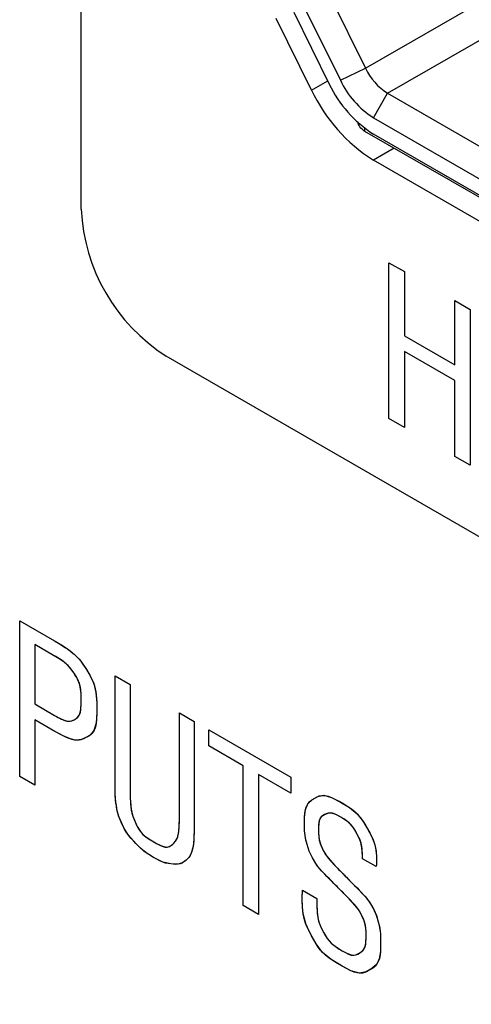
# Model space of a CAD drawing. Units: inches. Extents: x 0.4 to 33.6, y 0.4 to 21.6.
# Drawn here: x 27.7 to 27.8, y 5 to 5.2 of the extents above; entities that cross this region are included whole.
import ezdxf

# ---------------------------------------------------------------- set-up
doc = ezdxf.new("R2010")
doc.units = ezdxf.units.IN
doc.header["$LTSCALE"] = 2
doc.header["$MEASUREMENT"] = 0

msp = doc.modelspace()

# ---------------------------------------------------------------- linework, layer by layer
at = {"color": 7, "linetype": 'Continuous'}
for p, q in [((27.6872885089458, 5.171068234396476), (27.6872885089458, 5.349244511950682)), ((27.76307977712613, 5.119503078510379), (27.76307977712613, 5.157886926124221)), ((27.76307977712613, 5.157886926124221), (27.76687978010376, 5.155693231099344)), ((27.76307977712613, 5.119503078510379), (27.76307977712613, 5.157886926124221)), ((27.76307977712613, 5.157886926124221), (27.76687978010376, 5.155693231099344)), ((27.76687978010376, 5.155693231099344), (27.76687978010376, 5.139860697640535)), ((27.76687978010376, 5.155693231099344), (27.76687978010376, 5.139860697640535)), ((27.77926806819936, 5.132709091149175), (27.77926806819936, 5.148541624607983)), ((27.77926806819936, 5.148541624607983), (27.783068071177, 5.146347929583105)), ((27.77926806819936, 5.132709091149175), (27.77926806819936, 5.148541624607983)), ((27.77926806819936, 5.148541624607983), (27.783068071177, 5.146347929583105)), ((27.783068071177, 5.146347929583105), (27.783068071177, 5.107964081969263)), ((27.783068071177, 5.146347929583105), (27.783068071177, 5.107964081969263)), ((27.76687978010376, 5.139860697640535), (27.77926806819936, 5.132709091149175)), ((27.76687978010376, 5.139860697640535), (27.77926806819936, 5.132709091149175)), ((28.30680034969914, 4.789305130556184), (27.70816764618556, 5.134888434347116)), ((27.77926806819936, 5.128851418022156), (27.76687978010376, 5.136003024513516)), ((27.76687978010376, 5.136003024513516), (27.76687978010376, 5.117309383485502)), ((27.77926806819936, 5.128851418022156), (27.76687978010376, 5.136003024513516)), ((27.76687978010376, 5.136003024513516), (27.76687978010376, 5.117309383485502)), ((27.77926806819936, 5.110157776994141), (27.77926806819936, 5.128851418022156)), ((27.77926806819936, 5.110157776994141), (27.77926806819936, 5.128851418022156)), ((27.76687978010376, 5.117309383485502), (27.76307977712613, 5.119503078510379)), ((27.76687978010376, 5.117309383485502), (27.76307977712613, 5.119503078510379)), ((27.783068071177, 5.107964081969263), (27.77926806819936, 5.110157776994141)), ((27.783068071177, 5.107964081969263), (27.77926806819936, 5.110157776994141)), ((27.67211633588491, 5.031274380803863), (27.67211633588491, 5.069658228417707)), ((27.67211633588491, 5.069658228417707), (27.68064894330356, 5.06473245900287)), ((27.67211633588491, 5.031274380803863), (27.67211633588491, 5.069658228417707)), ((27.67211633588491, 5.069658228417707), (27.68064894330356, 5.06473245900287)), ((27.68064894330356, 5.06473245900287), (27.68145871576345, 5.064257302665125)), ((27.68145871576345, 5.064257302665125), (27.68218932100886, 5.063813158335725)), ((27.68046799078082, 5.061123910285966), (27.67583282231359, 5.063799736085542)), ((27.67583282231359, 5.063799736085542), (27.67583282231359, 5.049140578202868)), ((27.68046799078082, 5.061123910285966), (27.67583282231359, 5.063799736085542)), ((27.67583282231359, 5.063799736085542), (27.67583282231359, 5.049140578202868)), ((27.68218932100886, 5.063813158335725), (27.68284629283938, 5.063397849983703)), ((27.68284629283938, 5.063397849983703), (27.6834351650546, 5.063009201578097)), ((27.6834351650546, 5.063009201578097), (27.68396147145409, 5.062645037087939)), ((27.68396147145409, 5.062645037087939), (27.68442283399682, 5.062309102051398)), ((27.68442283399682, 5.062309102051398), (27.68483442580325, 5.061992623775514)), ((27.68483442580325, 5.061992623775514), (27.68520148948171, 5.061693540733139)), ((27.68100458566468, 5.060809190369977), (27.68046799078082, 5.061123910285966)), ((27.6814881794471, 5.060515608582519), (27.68100458566468, 5.060809190369977)), ((27.68192248558103, 5.06024168390822), (27.6814881794471, 5.060515608582519)), ((27.68231121751945, 5.059985935331701), (27.68192248558103, 5.06024168390822)), ((27.68265808871531, 5.05974688183759), (27.68231121751945, 5.059985935331701)), ((27.6829668126216, 5.059523042410511), (27.68265808871531, 5.05974688183759)), ((27.68324110269128, 5.059312936035089), (27.6829668126216, 5.059523042410511)), ((27.6835462570818, 5.059063053084067), (27.68324110269128, 5.059312936035089)), ((27.68520148948171, 5.061693540733139), (27.68552926764054, 5.061409791397124)), ((27.68552926764054, 5.061409791397124), (27.68593976731202, 5.061026947496758)), ((27.68593976731202, 5.061026947496758), (27.68629607622675, 5.060665179393181)), ((27.68629607622675, 5.060665179393181), (27.68661343761645, 5.060318493146167)), ((27.68661343761645, 5.060318493146167), (27.68690305863644, 5.059982490377581)), ((27.68690305863644, 5.059982490377581), (27.68716878014319, 5.059655684791681)), ((27.68716878014319, 5.059655684791681), (27.68761741828876, 5.059057754958792)), ((27.68380930521221, 5.058829963133824), (27.6835462570818, 5.059063053084067)), ((27.68403790276619, 5.058610612911492), (27.68380930521221, 5.058829963133824)), ((27.68423970542737, 5.0584019491442), (27.68403790276619, 5.058610612911492)), ((27.68442224157468, 5.058200969279555), (27.68423970542737, 5.0584019491442)), ((27.68459011157801, 5.05800583733608), (27.68442224157468, 5.058200969279555)), ((27.68474498779828, 5.057815883903212), (27.68459011157801, 5.05800583733608)), ((27.68503266749073, 5.057434075273304), (27.68474498779828, 5.057815883903212)), ((27.68528462730504, 5.057066463183501), (27.68503266749073, 5.057434075273304)), ((27.68551483801805, 5.056707453286234), (27.68528462730504, 5.057066463183501)), ((27.68761741828876, 5.059057754958792), (27.68801206126965, 5.058480603933773)), ((27.68801206126965, 5.058480603933773), (27.68837347645691, 5.057916239867443)), ((27.68837347645691, 5.057916239867443), (27.6887221291507, 5.057356708089772)), ((27.6887221291507, 5.057356708089772), (27.68906674164686, 5.056795499270233)), ((27.68573706768353, 5.056351476795059), (27.68551483801805, 5.056707453286234)), ((27.68595720349457, 5.055993958612503), (27.68573706768353, 5.056351476795059)), ((27.68617089512744, 5.055631614478205), (27.68595720349457, 5.055993958612503)), ((27.68640943221065, 5.055190460688265), (27.68617089512744, 5.055631614478205)), ((27.68662332765778, 5.054732620356294), (27.68640943221065, 5.055190460688265)), ((27.68680549662056, 5.054253552977563), (27.68662332765778, 5.054732620356294)), ((27.68906674164686, 5.056795499270233), (27.68940078166322, 5.056227981625436)), ((27.68940078166322, 5.056227981625436), (27.68974096153143, 5.055602780043333)), ((27.68974096153143, 5.055602780043333), (27.69005048821628, 5.054959287049828)), ((27.69005048821628, 5.054959287049828), (27.69032059465504, 5.054292228078383)), ((27.69559840556722, 5.056102318135768), (27.6993148919959, 5.05395683618836)), ((27.69559840556722, 5.031043516448171), (27.69559840556722, 5.056102318135768)), ((27.69559840556722, 5.031043516448171), (27.69559840556722, 5.056102318135768)), ((27.69559840556722, 5.056102318135768), (27.6993148919959, 5.05395683618836)), ((27.68695461894437, 5.053752209378339), (27.68680549662056, 5.054253552977563)), ((27.68707090564862, 5.05322846772564), (27.68695461894437, 5.053752209378339)), ((27.68714830469193, 5.052732800110006), (27.68707090564862, 5.05322846772564)), ((27.68719946563303, 5.052218597308237), (27.68714830469193, 5.052732800110006)), ((27.68722887438719, 5.05168705123107), (27.68719946563303, 5.052218597308237)), ((27.69032059465504, 5.054292228078383), (27.69054843824017, 5.05359952174473)), ((27.69054843824017, 5.05359952174473), (27.69073400157239, 5.052880609404597)), ((27.69073400157239, 5.052880609404597), (27.69087728465169, 5.052134941791633)), ((27.69087728465169, 5.052134941791633), (27.69097834620067, 5.051362006940863)), ((27.6993148919959, 5.05395683618836), (27.6993148919959, 5.028126499875359)), ((27.6993148919959, 5.05395683618836), (27.6993148919959, 5.028126499875359)), ((27.68724255136391, 5.051139808900386), (27.68722887438719, 5.05168705123107)), ((27.68724652149923, 5.050578518680568), (27.68724255136391, 5.051139808900386)), ((27.6872440603528, 5.049426028604), (27.68724669161345, 5.050004952757861)), ((27.68724669161345, 5.050004952757861), (27.68724652149923, 5.050578518680568)), ((27.69097834620067, 5.051362006940863), (27.69104522575067, 5.050482473700285)), ((27.69104522575067, 5.050482473700285), (27.69107744500634, 5.049578986549967)), ((27.67583282231359, 5.049140578202868), (27.68070462100286, 5.046328148683794)), ((27.67583282231359, 5.049140578202868), (27.68070462100286, 5.046328148683794)), ((27.6870543918469, 5.047165461800453), (27.6871432484962, 5.04765311515373)), ((27.6871432484962, 5.04765311515373), (27.68720033322657, 5.048202216791986)), ((27.68720033322657, 5.048202216791986), (27.68723126900449, 5.04879951192515)), ((27.68723126900449, 5.04879951192515), (27.6872440603528, 5.049426028604)), ((27.69107744500634, 5.049578986549967), (27.69108766584642, 5.048658857413128)), ((27.69108847242301, 5.047729443819323), (27.69108412245638, 5.046802988856817)), ((27.69108766584642, 5.048658857413128), (27.69108847242301, 5.047729443819323)), ((27.68078813755183, 5.042390115203247), (27.67583282231359, 5.045250757799792)), ((27.67583282231359, 5.045250757799792), (27.67583282231359, 5.029128898856455)), ((27.68078813755183, 5.042390115203247), (27.67583282231359, 5.045250757799792)), ((27.67583282231359, 5.045250757799792), (27.67583282231359, 5.029128898856455)), ((27.68070462100286, 5.046328148683794), (27.68118550651876, 5.046055587888217)), ((27.68118550651876, 5.046055587888217), (27.68162168360333, 5.045818513301914)), ((27.68162168360333, 5.045818513301914), (27.68201612655492, 5.045614577259856)), ((27.68201612655492, 5.045614577259856), (27.68237180967189, 5.045441432097012)), ((27.68237180967189, 5.045441432097012), (27.68269170725257, 5.045296730148353)), ((27.68269170725257, 5.045296730148353), (27.68297879359531, 5.045178123748848)), ((27.68297879359531, 5.045178123748848), (27.68323604299847, 5.045083265233467)), ((27.68323604299847, 5.045083265233467), (27.68354650633035, 5.04498729815796)), ((27.68354650633035, 5.04498729815796), (27.683813914495, 5.044925687859657)), ((27.683813914495, 5.044925687859657), (27.68404599950629, 5.044892331326538)), ((27.68404599950629, 5.044892331326538), (27.68425049337808, 5.044881125546581)), ((27.68425049337808, 5.044881125546581), (27.68457499365084, 5.044899029382565)), ((27.68457499365084, 5.044899029382565), (27.68485537609817, 5.044952761205018)), ((27.68485537609817, 5.044952761205018), (27.68510127432593, 5.04503438222352)), ((27.68510127432593, 5.04503438222352), (27.68532209312125, 5.04513613217856)), ((27.68532209312125, 5.04513613217856), (27.68552723727132, 5.045250250810619)), ((27.68552723727132, 5.045250250810619), (27.68576563571343, 5.045392961031247)), ((27.68576563571343, 5.045392961031247), (27.68600071979186, 5.045540783205404)), ((27.68600071979186, 5.045540783205404), (27.68622710118491, 5.04570471637588)), ((27.68622710118491, 5.04570471637588), (27.68643875495653, 5.045896477659461)), ((27.68643875495653, 5.045896477659461), (27.68662965617068, 5.046127784172932)), ((27.68662965617068, 5.046127784172932), (27.68679478404733, 5.046408430695076)), ((27.68679478404733, 5.046408430695076), (27.68693313443046, 5.046740522652676)), ((27.68693313443046, 5.046740522652676), (27.6870543918469, 5.047165461800453)), ((27.69102474708362, 5.045196618810731), (27.69095000450273, 5.044465749629402)), ((27.69106617634857, 5.045981312968422), (27.69102474708362, 5.045196618810731)), ((27.69108412245638, 5.046802988856817), (27.69106617634857, 5.045981312968422)), ((27.71146654986944, 5.021111497103497), (27.71146654986944, 5.046941833416498)), ((27.71146654986944, 5.046941833416498), (27.71508560032433, 5.044852600059472)), ((27.71146654986944, 5.021111497103497), (27.71146654986944, 5.046941833416498)), ((27.71146654986944, 5.046941833416498), (27.71508560032433, 5.044852600059472)), ((27.71508560032433, 5.044852600059472), (27.71508560032433, 5.019793798371874)), ((27.71508560032433, 5.044852600059472), (27.71508560032433, 5.019793798371874)), ((27.68145920482613, 5.042009534220794), (27.68078813755183, 5.042390115203247)), ((27.69046806953832, 5.042694420922339), (27.69021860087615, 5.042248853785501)), ((27.6906729149169, 5.043212670118956), (27.69046806953832, 5.042694420922339)), ((27.69083345411378, 5.043803235227542), (27.6906729149169, 5.043212670118956)), ((27.69095000450273, 5.044465749629402), (27.69083345411378, 5.043803235227542)), ((27.7186907313544, 5.038833360898191), (27.7186907313544, 5.042771402215355)), ((27.7186907313544, 5.042771402215355), (27.73892957505214, 5.03108776644183)), ((27.7186907313544, 5.038833360898191), (27.7186907313544, 5.042771402215355)), ((27.7186907313544, 5.042771402215355), (27.73892957505214, 5.03108776644183)), ((27.68207370826118, 5.041674708163566), (27.68145920482613, 5.042009534220794)), ((27.68263508543837, 5.041382850804919), (27.68207370826118, 5.041674708163566)), ((27.68314677393909, 5.041131175918219), (27.68263508543837, 5.041382850804919)), ((27.68361221134474, 5.040916897276823), (27.68314677393909, 5.041131175918219)), ((27.68403483523669, 5.040737228654092), (27.68361221134474, 5.040916897276823)), ((27.68451622350119, 5.040554219310051), (27.68403483523669, 5.040737228654092)), ((27.68494091620844, 5.040417015142348), (27.68451622350119, 5.040554219310051)), ((27.6853160003031, 5.040319872044375), (27.68494091620844, 5.040417015142348)), ((27.68564856272982, 5.040257045909517), (27.6853160003031, 5.040319872044375)), ((27.68594569043327, 5.040222792631165), (27.68564856272982, 5.040257045909517)), ((27.68621447035809, 5.040211368102709), (27.68594569043327, 5.040222792631165)), ((27.68672518003598, 5.04023928229448), (27.68621447035809, 5.040211368102709)), ((27.68717058463894, 5.04031956375986), (27.68672518003598, 5.04023928229448)), ((27.68756515751423, 5.040440650464983), (27.68717058463894, 5.04031956375986)), ((27.68792302878109, 5.040591259618014), (27.68756515751423, 5.040440650464983)), ((27.68825832855876, 5.040760108427109), (27.68792302878109, 5.040591259618014)), ((27.68868936847175, 5.04099277093079), (27.68825832855876, 5.040760108427109)), ((27.68911422316493, 5.041236457572128), (27.68868936847175, 5.04099277093079)), ((27.68951996140549, 5.041512309654204), (27.68911422316493, 5.041236457572128)), ((27.68989265512683, 5.04184250176661), (27.68951996140549, 5.041512309654204)), ((27.69021860087615, 5.042248853785501), (27.68989265512683, 5.04184250176661)), ((27.72716766107375, 5.033939733535001), (27.7186907313544, 5.038833360898191)), ((27.72716766107375, 5.033939733535001), (27.7186907313544, 5.038833360898191)), ((27.72716766107375, 4.999493927238325), (27.72716766107375, 5.033939733535001)), ((27.72716766107375, 4.999493927238325), (27.72716766107375, 5.033939733535001)), ((27.67583282231359, 5.029128898856455), (27.67211633588491, 5.031274380803863)), ((27.67583282231359, 5.029128898856455), (27.67211633588491, 5.031274380803863)), ((27.69559961117395, 5.030251100269039), (27.69559840556722, 5.031043516448171)), ((27.69560311609371, 5.029543648556277), (27.69559961117395, 5.030251100269039)), ((27.73892957505214, 5.027149725124666), (27.73096766405138, 5.031746038510123)), ((27.73096766405138, 5.031746038510123), (27.73096766405138, 4.997300232213446)), ((27.73892957505214, 5.027149725124666), (27.73096766405138, 5.031746038510123)), ((27.73096766405138, 5.031746038510123), (27.73096766405138, 4.997300232213446)), ((27.73892957505214, 5.03108776644183), (27.73892957505214, 5.027149725124666)), ((27.73892957505214, 5.03108776644183), (27.73892957505214, 5.027149725124666)), ((27.69560875247583, 5.028914601755364), (27.69560311609371, 5.029543648556277)), ((27.69561635246967, 5.028357400311776), (27.69560875247583, 5.028914601755364)), ((27.69562574822458, 5.027865484670993), (27.69561635246967, 5.028357400311776)), ((27.69563677188988, 5.027432295278491), (27.69562574822458, 5.027865484670993)), ((27.6993148919959, 5.028126499875359), (27.69931760591531, 5.027451691555334)), ((27.69564925561495, 5.027051272579748), (27.69563677188988, 5.027432295278491)), ((27.69566303154912, 5.026715857020241), (27.69564925561495, 5.027051272579748)), ((27.69568588717654, 5.026281639628403), (27.69566303154912, 5.026715857020241)), ((27.69571072534224, 5.025913766065329), (27.69568588717654, 5.026281639628403)), ((27.6957369853189, 5.025590331486636), (27.69571072534224, 5.025913766065329)), ((27.69576434875595, 5.025299031217824), (27.6957369853189, 5.025590331486636)), ((27.69931760591531, 5.027451691555334), (27.69932555229294, 5.026830311971317)), ((27.69932555229294, 5.026830311971317), (27.6993384380579, 5.026259289474456)), ((27.6993384380579, 5.026259289474456), (27.69935597013928, 5.025735552415899)), ((27.69935597013928, 5.025735552415899), (27.6993778554662, 5.025256029146791)), ((27.74355451941346, 5.025071461915432), (27.74408556964152, 5.025491552016712)), ((27.74408556964152, 5.025491552016712), (27.74465554195059, 5.025853573245799)), ((27.74465554195059, 5.025853573245799), (27.74523834099304, 5.026193434993111)), ((27.74523834099304, 5.026193434993111), (27.74585151792288, 5.026470939586076)), ((27.74585151792288, 5.026470939586076), (27.74651144308476, 5.026624472020278)), ((27.74651144308476, 5.026624472020278), (27.74724817212443, 5.026618892534315)), ((27.74724817212443, 5.026618892534315), (27.74806343181049, 5.026449098156495)), ((27.74806343181049, 5.026449098156495), (27.74895625335601, 5.026115371275091)), ((27.74895625335601, 5.026115371275091), (27.74992975542663, 5.025634276523948)), ((27.74992975542663, 5.025634276523948), (27.7509340257368, 5.025073554137556)), ((27.69579268909106, 5.025035157024567), (27.69576434875595, 5.025299031217824)), ((27.69582188500575, 5.024794208371368), (27.69579268909106, 5.025035157024567)), ((27.69585181518148, 5.024571684722734), (27.69582188500575, 5.024794208371368)), ((27.6959205023945, 5.024119491496063), (27.69585181518148, 5.024571684722734)), ((27.6959910446223, 5.02368855927988), (27.6959205023945, 5.024119491496063)), ((27.69606459654335, 5.023259969638064), (27.6959910446223, 5.02368855927988)), ((27.69614412676713, 5.022837201059962), (27.69606459654335, 5.023259969638064)), ((27.6993778554662, 5.025256029146791), (27.69940380096775, 5.024817648018279)), ((27.69940380096775, 5.024817648018279), (27.6994391934107, 5.024349624756183)), ((27.6994391934107, 5.024349624756183), (27.69947933869796, 5.023929454062843)), ((27.69947933869796, 5.023929454062843), (27.69952375705146, 5.023552107428565)), ((27.69952375705146, 5.023552107428565), (27.69957196869307, 5.023212556343653)), ((27.69957196869307, 5.023212556343653), (27.69963364412258, 5.022850636043693)), ((27.74245198373227, 5.022828020438094), (27.74261098191154, 5.023482787873014)), ((27.74261098191154, 5.023482787873014), (27.74282672438046, 5.024053004905253)), ((27.74282672438046, 5.024053004905253), (27.74309868222603, 5.024539587639005)), ((27.74309868222603, 5.024539587639005), (27.74355451941346, 5.025071461915432)), ((27.7509340257368, 5.025073554137556), (27.75193396092166, 5.024494991111723)), ((27.75193396092166, 5.024494991111723), (27.75290288638937, 5.023907688803763)), ((27.75290288638937, 5.023907688803763), (27.75382015921661, 5.023283046487069)), ((27.75382015921661, 5.023283046487069), (27.75465288698317, 5.02260775108057)), ((27.69628831790876, 5.022194113145405), (27.69614412676713, 5.022837201059962)), ((27.69646270188795, 5.021582608194219), (27.69628831790876, 5.022194113145405)), ((27.69667140053825, 5.021000783365924), (27.69646270188795, 5.021582608194219)), ((27.69691872384803, 5.020426793907175), (27.69667140053825, 5.021000783365924)), ((27.69963364412258, 5.022850636043693), (27.69969920609634, 5.022526670276901)), ((27.69969920609634, 5.022526670276901), (27.69976784514101, 5.022232175028156)), ((27.69976784514101, 5.022232175028156), (27.69983879096383, 5.021959100869569)), ((27.69983879096383, 5.021959100869569), (27.69991164143198, 5.021703481965294)), ((27.69991164143198, 5.021703481965294), (27.69998619613152, 5.021463589924648)), ((27.69998619613152, 5.021463589924648), (27.70013557668445, 5.021034982289126)), ((27.70013557668445, 5.021034982289126), (27.70028920560411, 5.020646976511276)), ((27.70028920560411, 5.020646976511276), (27.70044561656988, 5.020286964583847)), ((27.7114628736585, 5.020459866072777), (27.71146654986944, 5.021111497103497)), ((27.74227024462846, 5.019769115473881), (27.7422740634809, 5.020507168499202)), ((27.7422740634809, 5.020507168499202), (27.74229542806023, 5.02129853694843)), ((27.74229542806023, 5.02129853694843), (27.74234967684359, 5.022089779954411)), ((27.74234967684359, 5.022089779954411), (27.74245198373227, 5.022828020438094)), ((27.74594480710387, 5.020562783363085), (27.74581036197464, 5.020020483316001)), ((27.74616537461702, 5.021028191103625), (27.74594480710387, 5.020562783363085)), ((27.74646468361055, 5.0213830769358), (27.74616537461702, 5.021028191103625)), ((27.74682678042519, 5.0216508613898), (27.74646468361055, 5.0213830769358)), ((27.74722141743459, 5.021875721362702), (27.74682678042519, 5.0216508613898)), ((27.74762700795721, 5.022085922580325), (27.74722141743459, 5.021875721362702)), ((27.74805704304642, 5.022246180799693), (27.74762700795721, 5.022085922580325)), ((27.74856893048232, 5.022307132511334), (27.74805704304642, 5.022246180799693)), ((27.74914646064115, 5.022226199012422), (27.74856893048232, 5.022307132511334)), ((27.74979211086957, 5.022001426901323), (27.74914646064115, 5.022226199012422)), ((27.75049650110136, 5.021652453947627), (27.74979211086957, 5.022001426901323)), ((27.75122765188274, 5.021239642840828), (27.75049650110136, 5.021652453947627)), ((27.75195214349823, 5.020815233318109), (27.75122765188274, 5.021239642840828)), ((27.75264246501459, 5.020367497761905), (27.75195214349823, 5.020815233318109)), ((27.75465288698317, 5.02260775108057), (27.75541229919133, 5.021864300993064)), ((27.75541229919133, 5.021864300993064), (27.75609713536385, 5.021052685266647)), ((27.75609713536385, 5.021052685266647), (27.75671164479907, 5.020177776223018)), ((27.69721550921812, 5.019788268995049), (27.69691872384803, 5.020426793907175)), ((27.69756285158379, 5.019054489202837), (27.69721550921812, 5.019788268995049)), ((27.69796505973355, 5.018275329935376), (27.69756285158379, 5.019054489202837)), ((27.69842592464669, 5.017511248464621), (27.69796505973355, 5.018275329935376)), ((27.70044561656988, 5.020286964583847), (27.70060334326118, 5.019942338499587)), ((27.70060334326118, 5.019942338499587), (27.70076135560758, 5.01960172237012)), ((27.70076135560758, 5.01960172237012), (27.70092184770027, 5.019262846435619)), ((27.70092184770027, 5.019262846435619), (27.70108845870921, 5.018927522330034)), ((27.70108845870921, 5.018927522330034), (27.70131274174897, 5.018512903790199)), ((27.70131274174897, 5.018512903790199), (27.70155982089176, 5.018110493308272)), ((27.70155982089176, 5.018110493308272), (27.70183642998557, 5.017723673321647)), ((27.71134750428767, 5.018030720978942), (27.7113820323804, 5.018418228644365)), ((27.7113820323804, 5.018418228644365), (27.71141127663093, 5.018851232990073)), ((27.71141127663093, 5.018851232990073), (27.71143479377216, 5.019333398012452)), ((27.71143479377216, 5.019333398012452), (27.71145214053705, 5.01986838770789)), ((27.71145214053705, 5.01986838770789), (27.7114628736585, 5.020459866072777)), ((27.71507912776755, 5.018301050977114), (27.71507138823279, 5.017680503171706)), ((27.71508394316722, 5.019003206942127), (27.71507912776755, 5.018301050977114)), ((27.71508560032433, 5.019793798371874), (27.71508394316722, 5.019003206942127)), ((27.74227067948905, 5.019129228452076), (27.74227024462846, 5.019769115473881)), ((27.74227704066964, 5.018440980305894), (27.74227067948905, 5.019129228452076)), ((27.74229799284119, 5.017839129388998), (27.74227704066964, 5.018440980305894)), ((27.74572370538225, 5.018687513180164), (27.7457223517862, 5.017978979018969)), ((27.74574399415249, 5.01938316609324), (27.74572370538225, 5.018687513180164)), ((27.74581036197464, 5.020020483316001), (27.74574399415249, 5.01938316609324)), ((27.7532739044584, 5.019865994676094), (27.75264246501459, 5.020367497761905)), ((27.75383570576572, 5.01929674318622), (27.7532739044584, 5.019865994676094)), ((27.75432773033758, 5.018658282417046), (27.75383570576572, 5.01929674318622)), ((27.75480550241961, 5.017880483626539), (27.75432773033758, 5.018658282417046)), ((27.75671164479907, 5.020177776223018), (27.75726205159259, 5.019289180268762)), ((27.75726205159259, 5.019289180268762), (27.75779244856508, 5.018383977644854)), ((27.75779244856508, 5.018383977644854), (27.75831193182173, 5.017475819243959)), ((27.69894743639852, 5.016775910502073), (27.69842592464669, 5.017511248464621)), ((27.69951818273609, 5.016078823932358), (27.69894743639852, 5.016775910502073)), ((27.70012922723165, 5.015398370441599), (27.69951818273609, 5.016078823932358)), ((27.70183642998557, 5.017723673321647), (27.702144859537, 5.017353602414581)), ((27.702144859537, 5.017353602414581), (27.70248528114647, 5.017000378677483)), ((27.70248528114647, 5.017000378677483), (27.70285785336493, 5.016664093669619)), ((27.70285785336493, 5.016664093669619), (27.70326268972267, 5.016344814082128)), ((27.70326268972267, 5.016344814082128), (27.70374203111382, 5.016011460827505)), ((27.70374203111382, 5.016011460827505), (27.70424822037747, 5.015691959873621)), ((27.70424822037747, 5.015691959873621), (27.70477176110459, 5.015381070969234)), ((27.71066792287003, 5.015595966754107), (27.71081472363991, 5.01586504297581)), ((27.71081472363991, 5.01586504297581), (27.71095655043564, 5.016183742147625)), ((27.71095655043564, 5.016183742147625), (27.71103293484713, 5.016391409335473)), ((27.71103293484713, 5.016391409335473), (27.71110604754131, 5.016629069938825)), ((27.71110604754131, 5.016629069938825), (27.71117497467531, 5.016904277681267)), ((27.71117497467531, 5.016904277681267), (27.71123880240628, 5.017224586286377)), ((27.71123880240628, 5.017224586286377), (27.71129661689136, 5.017597549477742)), ((27.71129661689136, 5.017597549477742), (27.71134750428767, 5.018030720978942)), ((27.71501587089284, 5.015877847443523), (27.71499702229507, 5.01556293085919)), ((27.71503296589298, 5.016240235661811), (27.71501587089284, 5.015877847443523)), ((27.71504807318802, 5.016656922819185), (27.71503296589298, 5.016240235661811)), ((27.71506095867045, 5.017134736220774), (27.71504807318802, 5.016656922819185)), ((27.71507138823279, 5.017680503171706), (27.71506095867045, 5.017134736220774)), ((27.74234173321229, 5.017268241883523), (27.74229799284119, 5.017839129388998)), ((27.74241152938371, 5.016707987438671), (27.74234173321229, 5.017268241883523)), ((27.74250795396314, 5.016157226601814), (27.74241152938371, 5.016707987438671)), ((27.74263076538839, 5.015614863553616), (27.74250795396314, 5.016157226601814)), ((27.7457223517862, 5.017978979018969), (27.74572921407989, 5.017287846755193)), ((27.74572921407989, 5.017287846755193), (27.74577951933198, 5.016397146490503)), ((27.74577951933198, 5.016397146490503), (27.74590987993995, 5.015555729297356)), ((27.75524713298292, 5.017069312135024), (27.75480550241961, 5.017880483626539)), ((27.75567587868261, 5.016220114845731), (27.75524713298292, 5.017069312135024)), ((27.75585656952525, 5.015805156373699), (27.75567587868261, 5.016220114845731)), ((27.75602970363536, 5.015348699940233), (27.75585656952525, 5.015805156373699)), ((27.75831193182173, 5.017475819243959), (27.75879405515075, 5.016557412340141)), ((27.75879405515075, 5.016557412340141), (27.7592075091346, 5.015618564870518)), ((27.70075443219536, 5.014724111521475), (27.70012922723165, 5.015398370441599)), ((27.70138995142336, 5.014062201394571), (27.70075443219536, 5.014724111521475)), ((27.70206545233721, 5.013423450303282), (27.70138995142336, 5.014062201394571)), ((27.70278053851341, 5.012834968125958), (27.70206545233721, 5.013423450303282)), ((27.70477176110459, 5.015381070969234), (27.70530315879743, 5.015073620444475)), ((27.70530315879743, 5.015073620444475), (27.70583312370655, 5.014771567128851)), ((27.70583312370655, 5.014771567128851), (27.70630617171631, 5.014514526327852)), ((27.70630617171631, 5.014514526327852), (27.70676401645179, 5.014287256370746)), ((27.70676401645179, 5.014287256370746), (27.70719999877316, 5.014102389758727)), ((27.70719999877316, 5.014102389758727), (27.70760839450726, 5.013970785345341)), ((27.70760839450726, 5.013970785345341), (27.70798789892552, 5.013894918222841)), ((27.70798789892552, 5.013894918222841), (27.70833851183761, 5.01387478875224)), ((27.70833851183761, 5.01387478875224), (27.70866023324356, 5.013910396933536)), ((27.70866023324356, 5.013910396933536), (27.70898099112168, 5.014013491445925)), ((27.70898099112168, 5.014013491445925), (27.70927164513383, 5.014174662501429)), ((27.70927164513383, 5.014174662501429), (27.70954071213486, 5.014377479336992)), ((27.70954071213486, 5.014377479336992), (27.70979684440859, 5.014605249919308)), ((27.70979684440859, 5.014605249919308), (27.71004843596824, 5.014842365277781)), ((27.71004843596824, 5.014842365277781), (27.71020645111848, 5.014999344525316)), ((27.71020645111848, 5.014999344525316), (27.71036293703504, 5.015171609723874)), ((27.71036293703504, 5.015171609723874), (27.71051704414365, 5.015367653068466)), ((27.71051704414365, 5.015367653068466), (27.71066792287003, 5.015595966754107)), ((27.71466270408178, 5.013385971025646), (27.71451659163311, 5.01286423286619)), ((27.71474306079065, 5.013701503958297), (27.71466270408178, 5.013385971025646)), ((27.71482101302965, 5.014073956823451), (27.71474306079065, 5.013701503958297)), ((27.71485929727454, 5.014296723338205), (27.71482101302965, 5.014073956823451)), ((27.71489637777424, 5.014547985570574), (27.71485929727454, 5.014296723338205)), ((27.71493205145665, 5.014832603259251), (27.71489637777424, 5.014547985570574)), ((27.71496585911492, 5.015163362888397), (27.71493205145665, 5.014832603259251)), ((27.71499702229507, 5.01556293085919), (27.71496585911492, 5.015163362888397)), ((27.7427735897237, 5.015078621659538), (27.74263076538839, 5.015614863553616)), ((27.74292717506536, 5.014545670119801), (27.7427735897237, 5.015078621659538)), ((27.74317638500138, 5.01371021497707), (27.74292717506536, 5.014545670119801)), ((27.74345598903071, 5.012881344128366), (27.74317638500138, 5.01371021497707)), ((27.74590987993995, 5.015555729297356), (27.74612880428607, 5.014767619533159)), ((27.74612880428607, 5.014767619533159), (27.7464284014045, 5.01402996901639)), ((27.7464284014045, 5.01402996901639), (27.74669412371962, 5.013470824356357)), ((27.74669412371962, 5.013470824356357), (27.74696884151734, 5.012913544410798)), ((27.75619220258544, 5.014833544137675), (27.75602970363536, 5.015348699940233)), ((27.75628605937235, 5.014454572271728), (27.75619220258544, 5.014833544137675)), ((27.75636914576279, 5.014018849929999), (27.75628605937235, 5.014454572271728)), ((27.75643865476164, 5.013512120448889), (27.75636914576279, 5.014018849929999)), ((27.75649177937381, 5.012920127164803), (27.75643865476164, 5.013512120448889)), ((27.7592075091346, 5.015618564870518), (27.75953171776777, 5.014652578788348)), ((27.75953171776777, 5.014652578788348), (27.75976480462624, 5.013658843266823)), ((27.75976480462624, 5.013658843266823), (27.75986303227442, 5.01303289052121)), ((27.70353355728888, 5.012297935956032), (27.70278053851341, 5.012834968125958)), ((27.70431710681271, 5.011806768974477), (27.70353355728888, 5.012297935956032)), ((27.70511233243614, 5.011342147355212), (27.70431710681271, 5.011806768974477)), ((27.70588588481391, 5.010900590519602), (27.70511233243614, 5.011342147355212)), ((27.70663783579205, 5.010501536586903), (27.70588588481391, 5.010900590519602)), ((27.71339257359556, 5.010887303165393), (27.71293611712403, 5.01051258693284)), ((27.71378596139266, 5.011289934468255), (27.71339257359556, 5.010887303165393)), ((27.71410707831267, 5.011779861118846), (27.71378596139266, 5.011289934468255)), ((27.71435754915861, 5.012360237556877), (27.71410707831267, 5.011779861118846)), ((27.71451659163311, 5.01286423286619), (27.71435754915861, 5.012360237556877)), ((27.74379415084954, 5.012064857273573), (27.74345598903071, 5.012881344128366)), ((27.74419785552902, 5.011260906285882), (27.74379415084954, 5.012064857273573)), ((27.74464578532302, 5.010489177644523), (27.74419785552902, 5.011260906285882)), ((27.74696884151734, 5.012913544410798), (27.74728586755359, 5.012333599971343)), ((27.74728586755359, 5.012333599971343), (27.74769744953323, 5.011702836752304)), ((27.74769744953323, 5.011702836752304), (27.74820610358801, 5.011039173423391)), ((27.74820610358801, 5.011039173423391), (27.74883155813418, 5.010309112546658)), ((27.75652571260419, 5.012228613414146), (27.75649177937381, 5.012920127164803)), ((27.75653764745767, 5.01142332253332), (27.75652571260419, 5.012228613414146)), ((27.75653764745767, 5.011021481582588), (27.75653764745767, 5.01142332253332)), ((27.75653764745767, 5.011021481582588), (27.75653764745767, 5.01142332253332)), ((27.75994790654017, 5.009052780919237), (27.75653764745767, 5.011021481582588)), ((27.75994790654017, 5.009052780919237), (27.75653764745767, 5.011021481582588)), ((27.75986303227442, 5.01303289052121), (27.75992795200653, 5.012401749339767)), ((27.75992795200653, 5.012401749339767), (27.75996573040895, 5.011791379387394)), ((27.75996573040895, 5.011791379387394), (27.75998371572286, 5.011232714776763)), ((27.75998371572286, 5.011232714776763), (27.75998925618942, 5.010756689620544)), ((27.70735616586253, 5.010179431049783), (27.70663783579205, 5.010501536586903)), ((27.70803622102164, 5.009945566468868), (27.70735616586253, 5.010179431049783)), ((27.70868874349608, 5.009797347064623), (27.70803622102164, 5.009945566468868)), ((27.70931225132134, 5.009715147900259), (27.70868874349608, 5.009797347064623)), ((27.70992649578146, 5.009657031926298), (27.70931225132134, 5.009715147900259)), ((27.71053223939023, 5.009618046058049), (27.70992649578146, 5.009657031926298)), ((27.71110754923519, 5.00963748893573), (27.71053223939023, 5.009618046058049)), ((27.71162823832168, 5.009741501607563), (27.71110754923519, 5.00963748893573)), ((27.71210473254476, 5.009934423687682), (27.71162823832168, 5.009741501607563)), ((27.7125391317181, 5.010206968407728), (27.71210473254476, 5.009934423687682)), ((27.71293611712403, 5.01051258693284), (27.7125391317181, 5.010206968407728)), ((27.74505758188299, 5.009821939394895), (27.74464578532302, 5.010489177644523)), ((27.74530994274337, 5.009432553140635), (27.74505758188299, 5.009821939394895)), ((27.74560905549047, 5.009022931683084), (27.74530994274337, 5.009432553140635)), ((27.74601836498488, 5.008528637547383), (27.74560905549047, 5.009022931683084)), ((27.74656452352444, 5.007921588611309), (27.74601836498488, 5.008528637547383)), ((27.74883155813418, 5.010309112546658), (27.74956350171498, 5.009519355324544)), ((27.74956350171498, 5.009519355324544), (27.75000565142293, 5.009060353955993)), ((27.75000565142293, 5.009060353955993), (27.75041682736853, 5.008640806325067)), ((27.75041682736853, 5.008640806325067), (27.75076521043313, 5.008289036365304)), ((27.75995822892871, 5.009269087617056), (27.75994790654017, 5.009052780919237)), ((27.75997189342462, 5.009459203506485), (27.75995822892871, 5.009269087617056)), ((27.75998345262338, 5.009644502481844), (27.75997189342462, 5.009459203506485)), ((27.7599892788406, 5.009805709335136), (27.75998345262338, 5.009644502481844)), ((27.75998925618942, 5.010756689620544), (27.75998966481464, 5.010399293941604)), ((27.75998966481464, 5.009938513190678), (27.7599892788406, 5.009805709335136)), ((27.75998966481464, 5.010399293941604), (27.75998966481464, 5.010160638155377)), ((27.75998966481464, 5.010160638155377), (27.75998966481464, 5.010016301564821)), ((27.75998966481464, 5.010016301564821), (27.75998966481464, 5.009938513190678)), ((27.74724748800755, 5.007200080927672), (27.74656452352444, 5.007921588611309)), ((27.7478033920109, 5.00662937550378), (27.74724748800755, 5.007200080927672)), ((27.74839243446357, 5.006033176048271), (27.7478033920109, 5.00662937550378)), ((27.74897088950268, 5.005452201419259), (27.74839243446357, 5.006033176048271)), ((27.75076521043313, 5.008289036365304), (27.75102353470969, 5.008029079886735)), ((27.75102353470969, 5.008029079886735), (27.75122589269888, 5.00782550221848)), ((27.75122589269888, 5.00782550221848), (27.75135262158706, 5.007697968659901)), ((27.75135262158706, 5.007697968659901), (27.75144471213211, 5.007605103442896)), ((27.75144471213211, 5.007605103442896), (27.75153795252167, 5.007510820994911)), ((27.75153795252167, 5.007510820994911), (27.75164109926966, 5.007406522703349)), ((27.75164109926966, 5.007406522703349), (27.75175415684544, 5.007292509408173)), ((27.75175415684544, 5.007292509408173), (27.75185151889173, 5.007194729448501)), ((27.75185151889173, 5.007194729448501), (27.75195909771395, 5.007087144619009)), ((27.75195909771395, 5.007087144619009), (27.75209867645455, 5.006947776454773)), ((27.75209867645455, 5.006947776454773), (27.75229715817529, 5.0067494441527)), ((27.75229715817529, 5.0067494441527), (27.75258144635529, 5.006464966485607)), ((27.75258144635529, 5.006464966485607), (27.75297824332356, 5.006067358350599)), ((27.75297824332356, 5.006067358350599), (27.75346022816368, 5.005583306044055)), ((27.74949493441605, 5.00492726196962), (27.74897088950268, 5.005452201419259)), ((27.74993300613977, 5.004487158264702), (27.74949493441605, 5.00492726196962)), ((27.75027882675284, 5.004137851848027), (27.74993300613977, 5.004487158264702)), ((27.75055714752973, 5.003855435080725), (27.75027882675284, 5.004137851848027)), ((27.75079284019885, 5.00361588669493), (27.75055714752973, 5.003855435080725)), ((27.75100803643856, 5.003397802208768), (27.75079284019885, 5.00361588669493)), ((27.75346022816368, 5.005583306044055), (27.75401537889897, 5.005023223548762)), ((27.75401537889897, 5.005023223548762), (27.75460863031281, 5.004420503724259)), ((27.75460863031281, 5.004420503724259), (27.75520491718858, 5.00380853943009)), ((27.75520491718858, 5.00380853943009), (27.75576932740987, 5.003220578094229)), ((27.74172737944227, 5.002066146118719), (27.74172815139037, 5.002233916258361)), ((27.74172737944227, 5.001969267633292), (27.74172737944227, 5.002066146118719)), ((27.74172737944227, 5.001788626656731), (27.74172737944227, 5.001969267633292)), ((27.74172737944227, 5.001488997894289), (27.74172737944227, 5.001788626656731)), ((27.74172781035615, 5.001039505832106), (27.74172737944227, 5.001488997894289)), ((27.74172815139037, 5.002233916258361), (27.74173964099201, 5.002446223778959)), ((27.74173964099201, 5.002446223778959), (27.74175811382228, 5.002690537451131)), ((27.74175811382228, 5.002690537451131), (27.74176764922185, 5.002941511266726)), ((27.74176764922185, 5.002941511266726), (27.74176913771675, 5.003248491820184)), ((27.74176913771675, 5.003248491820184), (27.74531859104751, 5.001199436027716)), ((27.74176913771675, 5.003248491820184), (27.74531859104751, 5.001199436027716)), ((27.74531859104751, 5.001199436027716), (27.74531859104751, 4.999817103157199)), ((27.74531859104751, 5.001199436027716), (27.74531859104751, 4.999817103157199)), ((27.75121715650088, 5.003186693548221), (27.75100803643856, 5.003397802208768)), ((27.75141041923873, 5.002992190179849), (27.75121715650088, 5.003186693548221)), ((27.75158782866013, 5.002813982673814), (27.75141041923873, 5.002992190179849)), ((27.75175723738079, 5.002643840115011), (27.75158782866013, 5.002813982673814)), ((27.7519507393238, 5.002449065190332), (27.75175723738079, 5.002643840115011)), ((27.75220509394301, 5.00219225173454), (27.7519507393238, 5.002449065190332)), ((27.75249259050349, 5.001901295579978), (27.75220509394301, 5.00219225173454)), ((27.75285602614147, 5.001531883302611), (27.75249259050349, 5.001901295579978)), ((27.75327124405148, 5.001105165089406), (27.75285602614147, 5.001531883302611)), ((27.75371003023669, 5.000646116662622), (27.75327124405148, 5.001105165089406)), ((27.75576932740987, 5.003220578094229), (27.75650749239018, 5.002430831644101)), ((27.75650749239018, 5.002430831644101), (27.75712098380625, 5.001746076922681)), ((27.75712098380625, 5.001746076922681), (27.75761054474279, 5.00116588495631)), ((27.75761054474279, 5.00116588495631), (27.7579810315517, 5.000686076108167)), ((27.73096766405138, 4.997300232213446), (27.72716766107375, 4.999493927238325)), ((27.73096766405138, 4.997300232213446), (27.72716766107375, 4.999493927238325)), ((27.74173365302997, 5.000441534582171), (27.74172781035615, 5.001039505832106)), ((27.741752619361, 4.999742466187262), (27.74173365302997, 5.000441534582171)), ((27.74179245840356, 4.998983340230162), (27.741752619361, 4.999742466187262)), ((27.74186091921197, 4.998205196293657), (27.74179245840356, 4.998983340230162)), ((27.74531859104751, 4.999817103157199), (27.74532848489333, 4.998975384200414)), ((27.74532848489333, 4.998975384200414), (27.74535687507879, 4.998239437621897)), ((27.75442942941556, 4.999863193301109), (27.75371003023669, 5.000646116662622)), ((27.75504293167817, 4.999140327664033), (27.75442942941556, 4.999863193301109)), ((27.75554067868162, 4.998484374643168), (27.75504293167817, 4.999140327664033)), ((27.7579810315517, 5.000686076108167), (27.75826300868765, 5.000279028930256)), ((27.75826300868765, 5.000279028930256), (27.75849695324694, 4.999908083179437)), ((27.75849695324694, 4.999908083179437), (27.75898757955563, 4.999094061623204)), ((27.75898757955563, 4.999094061623204), (27.75946406232296, 4.998219477356535)), ((27.74196444027797, 4.997442462063088), (27.74186091921197, 4.998205196293657)), ((27.74220911562917, 4.99625198882052), (27.74196444027797, 4.997442462063088)), ((27.74254712452906, 4.995120301540267), (27.74220911562917, 4.99625198882052)), ((27.74535687507879, 4.998239437621897), (27.74540182457585, 4.997598011971042)), ((27.74540182457585, 4.997598011971042), (27.74546139635648, 4.997039855797245)), ((27.74546139635648, 4.997039855797245), (27.74553365339266, 4.996553717649897)), ((27.74553365339266, 4.996553717649897), (27.74561665865635, 4.996128346078399)), ((27.75594107034309, 4.997863690742766), (27.75554067868162, 4.998484374643168)), ((27.75624632274992, 4.997296730264663), (27.75594107034309, 4.997863690742766)), ((27.7565077932875, 4.996755859396204), (27.75624632274992, 4.997296730264663)), ((27.75675881262494, 4.996216275748314), (27.7565077932875, 4.996755859396204)), ((27.75704129713674, 4.995504464096217), (27.75675881262494, 4.996216275748314)), ((27.75946406232296, 4.998219477356535), (27.75986140706215, 4.997307854747115)), ((27.75986140706215, 4.997307854747115), (27.76017150865088, 4.996368286172381)), ((27.76017150865088, 4.996368286172381), (27.76042855674609, 4.995416100712545)), ((27.74297501227469, 4.99404586827418), (27.74254712452906, 4.995120301540267)), ((27.7434719845512, 4.993015180821823), (27.74297501227469, 4.99404586827418)), ((27.74561665865635, 4.996128346078399), (27.74570847511952, 4.995752489632142)), ((27.74570847511952, 4.995752489632142), (27.74589326224583, 4.99515468532588)), ((27.74589326224583, 4.99515468532588), (27.74609116206732, 4.994627724353963)), ((27.74609116206732, 4.994627724353963), (27.74629839230856, 4.994150792453321)), ((27.74629839230856, 4.994150792453321), (27.74666589202628, 4.993414889988112)), ((27.75724899330311, 4.994738615547289), (27.75704129713674, 4.995504464096217)), ((27.75737361172411, 4.993912278430535), (27.75724899330311, 4.994738615547289)), ((27.75742182092217, 4.993020931725606), (27.75737361172411, 4.993912278430535)), ((27.76042855674609, 4.995416100712545), (27.76062087162812, 4.994659611109229)), ((27.76062087162812, 4.994659611109229), (27.76078704630186, 4.993882874715039)), ((27.76078704630186, 4.993882874715039), (27.76090833250559, 4.993069736406042)), ((27.74400729424347, 4.992007856708584), (27.7434719845512, 4.993015180821823)), ((27.74455552506057, 4.99100734298996), (27.74400729424347, 4.992007856708584)), ((27.74666589202628, 4.993414889988112), (27.74704099462839, 4.992719830043237)), ((27.74704099462839, 4.992719830043237), (27.74742698803366, 4.992036307367091)), ((27.74742698803366, 4.992036307367091), (27.74784542429086, 4.991377877133806)), ((27.74784542429086, 4.991377877133806), (27.74831795931358, 4.990759856779019)), ((27.75740554309572, 4.990728841966016), (27.75742695901987, 4.991523971506673)), ((27.75742839728696, 4.992300871988796), (27.75742182092217, 4.993020931725606)), ((27.75742695901987, 4.991523971506673), (27.75742839728696, 4.992300871988796)), ((27.76090833250559, 4.993069736406042), (27.76095631186944, 4.992573153214026)), ((27.76095631186944, 4.992573153214026), (27.76098616106424, 4.992062658834016)), ((27.76098616106424, 4.992062658834016), (27.76100068107703, 4.991512562389419)), ((27.76100068107703, 4.991512562389419), (27.76100536800335, 4.990877310022037)), ((27.74513006711888, 4.990024940939899), (27.74455552506057, 4.99100734298996)), ((27.7456452956906, 4.989244669661981), (27.74513006711888, 4.990024940939899)), ((27.74621511395592, 4.988505103914588), (27.7456452956906, 4.989244669661981)), ((27.74831795931358, 4.990759856779019), (27.74885453281989, 4.990188683950438)), ((27.74885453281989, 4.990188683950438), (27.74945722794819, 4.989664841738186)), ((27.74945722794819, 4.989664841738186), (27.7501239473651, 4.989187435763094)), ((27.7501239473651, 4.989187435763094), (27.75082862955691, 4.988748044296664)), ((27.75695949882608, 4.988784157309171), (27.75719342006707, 4.9893404081088)), ((27.75719342006707, 4.9893404081088), (27.75733548815806, 4.989982700996612)), ((27.75733548815806, 4.989982700996612), (27.75740554309572, 4.990728841966016)), ((27.76100354262631, 4.989581367059631), (27.76098898310999, 4.988824551842167)), ((27.76100578265336, 4.990276803105545), (27.76100354262631, 4.989581367059631)), ((27.76100536800335, 4.990877310022037), (27.76100578265336, 4.990276803105545)), ((27.74684573358795, 4.987811048844441), (27.74621511395592, 4.988505103914588)), ((27.74753724534591, 4.987162574659912), (27.74684573358795, 4.987811048844441)), ((27.74828963552548, 4.986559670759773), (27.74753724534591, 4.987162574659912)), ((27.74932682384769, 4.985851712036908), (27.74828963552548, 4.986559670759773)), ((27.75082862955691, 4.988748044296664), (27.75153640444684, 4.988335482801801)), ((27.75153640444684, 4.988335482801801), (27.75235009611589, 4.987876081655372)), ((27.75235009611589, 4.987876081655372), (27.75310680431717, 4.987503496223233)), ((27.75310680431717, 4.987503496223233), (27.7537932107948, 4.98727228896561)), ((27.7537932107948, 4.98727228896561), (27.75440626974177, 4.987201831980387)), ((27.75440626974177, 4.987201831980387), (27.75494855446926, 4.987292559909625)), ((27.75494855446926, 4.987292559909625), (27.7554036299057, 4.987495545319516)), ((27.7554036299057, 4.987495545319516), (27.75583374211777, 4.987755179055783)), ((27.75583374211777, 4.987755179055783), (27.75625410428437, 4.988030875214137)), ((27.75625410428437, 4.988030875214137), (27.75664061832972, 4.988356422467702)), ((27.75664061832972, 4.988356422467702), (27.75695949882608, 4.988784157309171)), ((27.76087572864874, 4.987299879594437), (27.76070714596973, 4.986416717236938)), ((27.7609503098642, 4.988049631378614), (27.76087572864874, 4.987299879594437)), ((27.76098898310999, 4.988824551842167), (27.7609503098642, 4.988049631378614)), ((27.75042291951915, 4.985186854667574), (27.74932682384769, 4.985851712036908)), ((27.75154287639181, 4.984538785530032), (27.75042291951915, 4.985186854667574)), ((27.75265269730347, 4.983918742834603), (27.75154287639181, 4.984538785530032)), ((27.75923146392187, 4.984154172123995), (27.75872036794404, 4.983820575315807)), ((27.75970407492881, 4.984546648945345), (27.75923146392187, 4.984154172123995)), ((27.76011305853905, 4.985033200948003), (27.75970407492881, 4.984546648945345)), ((27.76045320906076, 4.985661151385889), (27.76011305853905, 4.985033200948003)), ((27.76070714596973, 4.986416717236938), (27.76045320906076, 4.985661151385889)), ((27.75371985096549, 4.983390439766456), (27.75265269730347, 4.983918742834603)), ((27.75450759459746, 4.983083030634104), (27.75371985096549, 4.983390439766456)), ((27.75524102152517, 4.982889253653664), (27.75450759459746, 4.983083030634104)), ((27.75591887212495, 4.982809223262381), (27.75524102152517, 4.982889253653664)), ((27.75654018354008, 4.982842383434187), (27.75591887212495, 4.982809223262381)), ((27.75710692187368, 4.982983105035716), (27.75654018354008, 4.982842383434187)), ((27.7576639898813, 4.983220365040345), (27.75710692187368, 4.982983105035716)), ((27.75819565308312, 4.98351113928848), (27.7576639898813, 4.983220365040345)), ((27.75872036794404, 4.983820575315807), (27.75819565308312, 4.98351113928848))]:
    msp.add_line(p, q, dxfattribs=at)
at = {"color": 7, "linetype": 'Continuous', "lineweight": 25}
for p, q in [((27.75729401678764, 5.20581357678239), (27.80253214234017, 5.231928990780957)), ((27.76273179573441, 5.199653592325792), (27.80796992385361, 5.225769004842547)), ((27.74855238456549, 5.223496946577626), (27.75729400471312, 5.205813569811919)), ((27.73963475378631, 5.219611239279746), (27.74837637393441, 5.201927862513068)), ((27.74235364222924, 5.220549649247365), (27.75109526556766, 5.202866285887948)), ((27.74402614872394, 5.200426396051538), (27.73528452857578, 5.218109772818339)), ((27.75109526556766, 5.202866285887948), (27.75729401240059, 5.205813575319902)), ((27.75925193964767, 5.193626292391736), (27.76273179573441, 5.199653592325792)), ((27.76273179573441, 5.199653592325792), (27.82745711989419, 5.162288455063623)), ((27.75925193964767, 5.193626292391736), (27.82397726240409, 5.156261164699216)), ((27.89635827150193, 5.109894988685302), (27.75716402323686, 5.19025011780171)), ((27.88870258784735, 5.114877620558921), (27.75925193696084, 5.189607890637181)), ((27.88870258784735, 5.108448165347222), (27.75925193696084, 5.183178435425475))]:
    msp.add_line(p, q, dxfattribs=at)
at = {"color": 8, "linetype": 'Continuous', "lineweight": 25}
for p, q in [((27.74402614872394, 5.200426396051538), (27.74798799159802, 5.20271351906958)), ((27.75716402323686, 5.19025011780171), (27.75716402323686, 5.190995074768208)), ((27.76433290033203, 5.186111613145219), (27.75925193696084, 5.183178435425475))]:
    msp.add_line(p, q, dxfattribs=at)
at = {"color": 7, "linetype": 'Continuous', "flags": 128}
for points in [[(27.6806486052212, 5.064732654173659), (27.68262910583763, 5.063537058488455), (27.68411500494131, 5.06253517777711), (27.68521047746972, 5.061685985572253), (27.686019360278, 5.060948650577307), (27.68664537946194, 5.060282385281623), (27.68716878014319, 5.059655684791681), (27.68837347645691, 5.057916239867441), (27.68940078166322, 5.056227981625436), (27.69035138730451, 5.054207054153903), (27.69090649913201, 5.051944280009862), (27.69108021529972, 5.04943352659009), (27.69108412245638, 5.046802988856817), (27.69093783028059, 5.044379013503281), (27.69040989819241, 5.042576200892376), (27.6894572625465, 5.041465362345436), (27.68825832855876, 5.040760108427109), (27.68737334191009, 5.040375711631944), (27.68621447035809, 5.040211368102709), (27.68542719218415, 5.040296211382165), (27.68435117557515, 5.040614023242784), (27.68285022315604, 5.041275194308501), (27.68078813755183, 5.042390115203247)], [(27.68070460743133, 5.046328156518475), (27.68206264562665, 5.045591298383767), (27.68304578697566, 5.045152274461532), (27.68374481343208, 5.044939431866123), (27.68425049337808, 5.044881125546581), (27.6849820479403, 5.044990570580982), (27.68552723727132, 5.045250250810619), (27.68625448688142, 5.045726924393959), (27.68683188203313, 5.046486623522996), (27.6871543974172, 5.047736494815146), (27.6872440603528, 5.049426028604), (27.68722522812317, 5.05177677677755), (27.68692573790094, 5.053860422523459), (27.68617089512744, 5.055631614478205), (27.68551483801805, 5.056707453286234), (27.68474498779828, 5.057815883903212), (27.68433295107431, 5.058300670533423), (27.68380930521221, 5.058829963133824), (27.68307034324733, 5.059445129033664), (27.68199644512257, 5.060193875621519), (27.68046799078082, 5.061123910285966)], [(27.71508540130667, 5.019793913262329), (27.71507427853053, 5.017878706305475), (27.71504327273021, 5.016511572446018), (27.71499702229507, 5.01556293085919), (27.71488947910839, 5.014498157174891), (27.71476666437337, 5.013805201073261), (27.71463634452645, 5.01328991010492), (27.71450295257139, 5.012817374423306), (27.71435754915861, 5.012360237556877), (27.71386089646578, 5.011387018823597), (27.71313860774992, 5.010674999163284), (27.71222721250988, 5.010002387292137), (27.71110754923519, 5.00963748893573), (27.7093269095329, 5.009713642855728), (27.70737734274845, 5.01017104322369), (27.70511233243614, 5.011342147355212), (27.7027980377541, 5.012821583923504), (27.70077345922551, 5.014703767654575), (27.69894743639852, 5.016775910502073), (27.69786658372959, 5.018456629406114), (27.69707172820274, 5.020095802119624), (27.69651605190394, 5.021421106532818), (27.69614412676713, 5.022837201059962), (27.69603251811382, 5.02344317506829), (27.69593048491016, 5.024057631817281), (27.69583269013058, 5.024711395554571), (27.69574188235853, 5.025535124966229), (27.69566303154912, 5.026715857020241), (27.69562925018967, 5.027714886996747), (27.69560664721379, 5.029115977276236), (27.69559840556722, 5.031043516448171)], [(27.69931476410353, 5.028126573706055), (27.69935260856239, 5.025823148991909), (27.69945481121421, 5.024174993272027), (27.69960507937988, 5.02300993023024), (27.69978699248794, 5.022155857381072), (27.69998619613152, 5.021463589924648), (27.70052440709488, 5.020113516311774), (27.70108845870921, 5.018927522330034), (27.70187323953304, 5.017676496258123), (27.70295603853238, 5.016582679823697), (27.70433059572542, 5.015642059640277), (27.70583312370655, 5.014771567128851), (27.70725262807764, 5.014082891370101), (27.7084216507678, 5.013878465392698), (27.70931567160341, 5.014204574499129), (27.71004843596824, 5.014842365277781), (27.71051704414365, 5.015367653068466), (27.71095655043564, 5.016183742147625), (27.71115333174829, 5.016811262379956), (27.7113156336202, 5.017744949640996), (27.71142589375829, 5.019129971894318), (27.71146654986944, 5.021111497103497)], [(27.7453178833207, 4.999817511719192), (27.74537740097762, 4.997907612896173), (27.74553365339266, 4.996553717649898), (27.74575708222966, 4.995579613502665), (27.7460179851624, 4.994812850959), (27.74629839230856, 4.994150792453321), (27.74704099462839, 4.992719830043237), (27.74784542429086, 4.991377877133806), (27.74885453281989, 4.990188683950438), (27.7501239473651, 4.989187435763094), (27.75153640444684, 4.988335482801801), (27.75286179559991, 4.987614424516274), (27.75400560788161, 4.987230862603209), (27.75494855446926, 4.987292559909625), (27.75589455901114, 4.987793537856708), (27.75674000723115, 4.988466072291557), (27.75726744000145, 4.989618237277422), (27.75742429133915, 4.99130612191711), (27.75742182092217, 4.993020931725606), (27.75728269114144, 4.994566635536581), (27.75688704853824, 4.995916284169861), (27.75631980466579, 4.997147801977223), (27.75554067868162, 4.998484374643168), (27.75469217814586, 4.999561839128901), (27.75356862065253, 5.000795168399717), (27.752484094458, 5.001909902402509), (27.75185744960871, 5.002543041669555), (27.75146037516052, 5.002941985564872), (27.75100803643856, 5.003397802208768), (27.75038055222728, 5.004034748584291), (27.7493356527744, 5.005086836869864), (27.74778834546457, 5.006644696842727), (27.74643721813484, 5.00805988352355), (27.74557313600365, 5.009069343496554), (27.74505758188299, 5.009821939394895), (27.74419785552902, 5.011260906285882), (27.74345598903071, 5.012881344128366), (27.74292717506536, 5.014545670119801), (27.74262529832736, 5.015636861819318), (27.74240484095599, 5.016753353871043), (27.74229435000555, 5.017910173456916), (27.74227042916966, 5.019253852158245), (27.74228916618846, 5.021142714853855), (27.74250913825646, 5.023101854491498), (27.74309868222603, 5.024539587639005), (27.74421574781663, 5.025578796395681), (27.74551748520269, 5.026333695138796), (27.74703943148515, 5.026636684756213), (27.74895625335601, 5.026115371275091), (27.75116775815093, 5.024938990390472), (27.75333643178905, 5.023624105740902), (27.75521253006636, 5.022073820396614), (27.75671164479907, 5.020177776223018), (27.75756131434337, 5.01878060386021), (27.75837488506325, 5.017361788714704), (27.75908750691488, 5.015914744738009), (27.75959853214876, 5.014406746417906), (27.75988713652698, 5.012831187180259), (27.75998205957623, 5.011309052914584), (27.75998966481464, 5.010286440590376), (27.75998966481464, 5.009938513190678), (27.75997791145022, 5.009552788800053), (27.75994790654017, 5.009052780919237)], [(27.75653740758079, 5.011423461011296), (27.75648529965679, 5.013010458206813), (27.75634666948732, 5.01414996418485), (27.75614937679908, 5.014982121049458), (27.75592050119417, 5.015644573757641), (27.75567587868261, 5.016220114845731), (27.7550283672992, 5.017476474668049), (27.75432773033758, 5.018658282417046), (27.75296679335107, 5.020125020741868), (27.75122765188274, 5.021239642840828), (27.75002179795328, 5.021896214139704), (27.74894648174746, 5.022269113648511), (27.74805704304642, 5.022246180799693), (27.74716421804317, 5.02184451856664), (27.74637152275771, 5.021292376361042), (27.7458748022377, 5.02032881749099), (27.74572623265871, 5.018880413803892), (27.74572921407989, 5.017287846755193), (27.7458745524835, 5.015731653902597), (27.74629233845452, 5.014341168320716), (27.74689193002447, 5.013066586875465), (27.74769744953323, 5.011702836752304), (27.74856378634082, 5.010613408103035), (27.74970657523619, 5.009369747253838), (27.75077313635381, 5.008281057441786), (27.7512904084903, 5.007760592361539), (27.75151154165142, 5.007537539756516), (27.75175415684544, 5.007292509408173), (27.75205679217933, 5.006989599067013), (27.75275097309662, 5.006295157331956), (27.75421044489523, 5.004825590709713), (27.75589259697964, 5.003090577194182), (27.75717760362118, 5.001680937100488), (27.75799751007183, 5.000663455305718), (27.75849695324694, 4.999908083179437), (27.75931226394196, 4.998515890469616), (27.75997402532788, 4.996997309423188), (27.76042855674609, 4.995416100712545), (27.76065620479345, 4.994509816979982), (27.76084034335917, 4.993568993891484), (27.76095618536203, 4.99257478576776), (27.761000903091, 4.991497339049864), (27.76100568839222, 4.990064264193574), (27.76095783853548, 4.98816105707881), (27.76069367272195, 4.986365336543608), (27.76011305853905, 4.985033200948003), (27.75888730370597, 4.983923540001537), (27.75746900731361, 4.983127522880197), (27.75581478930678, 4.982814369627222), (27.75371985096549, 4.983390439766456), (27.75128258735433, 4.984688648978985), (27.74883581757154, 4.986173400280794), (27.7467413346329, 4.987918417768468), (27.74513006711888, 4.990024940939899), (27.74382650323999, 4.992342298708241), (27.74268023817576, 4.994756078649766), (27.74196444027797, 4.997442462063088), (27.74178094276051, 4.999162763172211), (27.74172977864491, 5.000734227887071), (27.74172737944227, 5.001720192219072), (27.74172737944227, 5.002066146118719), (27.74173396307647, 5.002369390803808), (27.74176244080597, 5.002772648783881), (27.74176913771675, 5.003248491820184)]]:
    msp.add_lwpolyline(points, dxfattribs=at)
at = {"color": 7, "linetype": 'Continuous', "lineweight": 25}
for centre, radius, start, end in [((27.77055617128054, 5.212040741894707), 0.01465135922464663, 205.1521212358548, 237.7213380839361), ((27.77098861107302, 5.212207107367408), 0.02197717318734883, 205.1521693601721, 237.721225970519), ((27.78116019801467, 5.217862473904612), 0.04102382755941895, 205.1521309605085, 237.7213415203014), ((27.77490069485648, 5.214382203836633), 0.0293027339710975, 205.1521309603048, 237.7213415202917)]:
    msp.add_arc(centre, radius, start, end, dxfattribs=at)
at = {"color": 7, "linetype": 'Continuous'}
msp.add_arc((27.73257196128945, 5.173086497607475), 0.0453284065741185, 182.5519583777608, 237.4253854373385, dxfattribs=at)
at = {"color": 7, "linetype": 'Continuous', "lineweight": 25}
msp.add_open_spline([(27.75716402323686, 5.19025011780171), (27.75666808657882, 5.190602238678098), (27.75567621326275, 5.191306480430871), (27.75551496367011, 5.192209341260426), (27.75543433887379, 5.192660771675203)], degree=3, dxfattribs=at)

doc.saveas('drawing.dxf')
